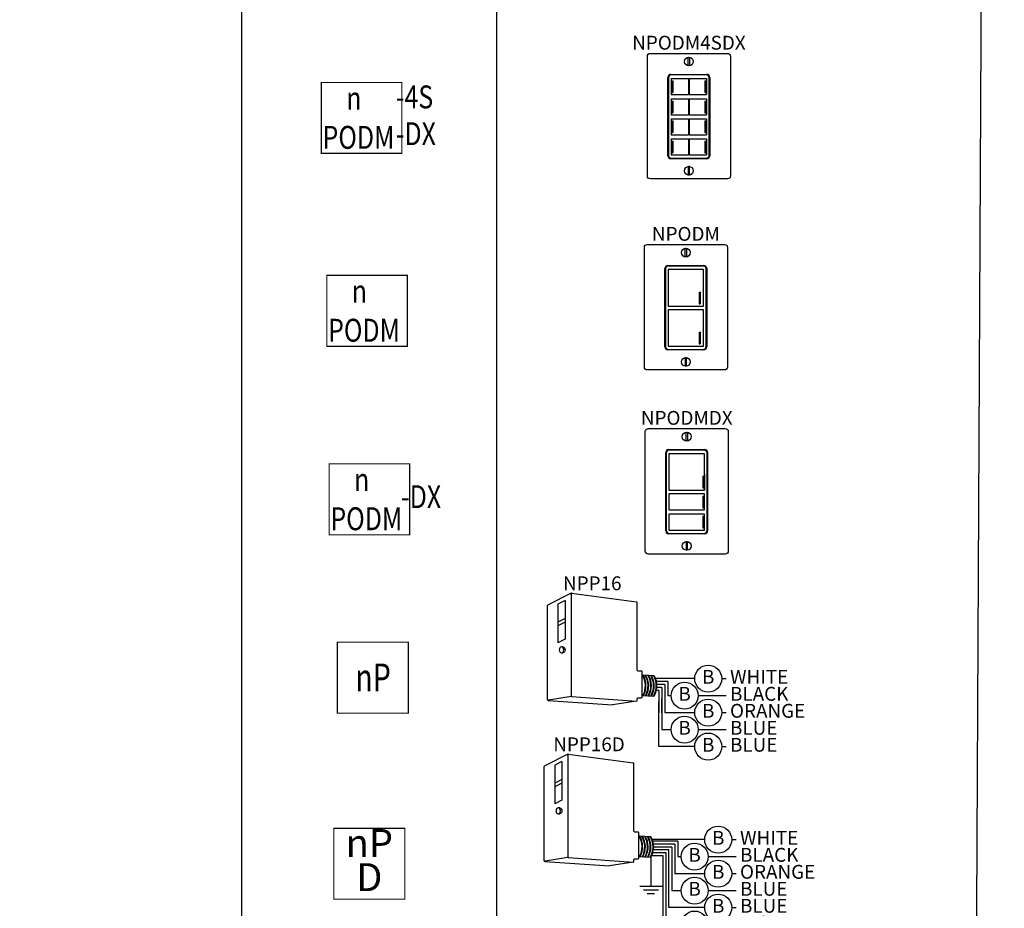
# Model space of a CAD drawing. Units: inches. Extents: x 831 to 5116, y -3177 to 107.
# Drawn here: x 1279 to 1596, y -1761 to -1475 of the extents above; entities that cross this region are included whole.
import ezdxf
from ezdxf.enums import TextEntityAlignment as Align

# ---------------------------------------------------------------- set-up
doc = ezdxf.new("R2010")
doc.units = ezdxf.units.IN
doc.header["$MEASUREMENT"] = 0
doc.set_wipeout_variables(frame=1)
for name, color, linetype in [('SSI-RISER', 7, 'Continuous'), ('SSILEGEND', 7, 'Continuous'), ('SSISENSOR', 3, 'Continuous'), ('WIPEOUT', 5, 'Continuous')]:
    doc.layers.add(name, color=color, linetype=linetype)
doc.styles.add('SSI', font='romans.shx', dxfattribs={"width": 0.8})
doc.styles.add('SSI-Bold', font='arial.ttf')

# ---------------------------------------------------------------- blocks, each defined once
blk = doc.blocks.new('npodm4sdxb')
at = {"layer": 'SSISENSOR', "color": 7, "style": 'SSI', "width": 0.75}
blk.add_attdef('NPODM-4S-DX-XX', (-5.57, 18.61), '', height=9, dxfattribs=at)
at = {"linetype": 'Continuous'}
blk.add_wipeout([(-1.32, 12.94), (43.27, 12.94), (43.27, -12.71), (-1.32, -12.71)], dxfattribs=at).dxf.layer = 'WIPEOUT'
at = {"layer": 'SSISENSOR', "linetype": 'Continuous', "const_width": 0.375}
blk.add_lwpolyline([(0, 11.42), (0, -11.42), (25.93, -11.42), (25.93, 11.42)], close=True, dxfattribs=at)
at = {"layer": 'SSISENSOR', "color": 7, "linetype": 'Continuous', "style": 'SSI', "width": 0.8}
for s, height, p in [('-4S', 7.375, (23.96, 3.07)), ('n', 7.38, (8.01, 2.64)), ('PODM', 7.375, (0.37, -9.94)), ('-DX', 7.375, (23.96, -8.77))]:
    blk.add_text(s, height=height, dxfattribs=at).set_placement(p)
blk = doc.blocks.new('npodmb')
at = {"layer": 'SSISENSOR', "color": 7, "style": 'SSI', "width": 0.75}
blk.add_attdef('NPODM-XX', (-5.57, 18.61), '', height=9, dxfattribs=at)
at = {"linetype": 'Continuous'}
blk.add_wipeout([(-0.56, 12.06), (26.56, 12.06), (26.56, -12.03), (-0.56, -12.03)], dxfattribs=at).dxf.layer = 'WIPEOUT'
at = {"layer": 'SSISENSOR', "linetype": 'Continuous', "const_width": 0.375}
blk.add_lwpolyline([(0, 11.42), (0, -11.42), (25.93, -11.42), (25.93, 11.42)], close=True, dxfattribs=at)
at = {"layer": 'SSISENSOR', "color": 7, "linetype": 'Continuous', "style": 'SSI', "width": 0.8}
for s, height, p in [('n', 7.38, (8.01, 2.64)), ('PODM', 7.375, (0.38, -9.94))]:
    blk.add_text(s, height=height, dxfattribs=at).set_placement(p)
blk = doc.blocks.new('npodmdxb')
at = {"layer": 'SSISENSOR', "color": 7, "style": 'SSI', "width": 0.75}
blk.add_attdef('NPODM-DX-XX', (-5.57, 18.61), '', height=9, dxfattribs=at)
at = {"linetype": 'Continuous'}
blk.add_wipeout([(-0.7, -11.83), (-0.7, 12.78), (26.76, 12.78), (26.76, 5.26), (41.57, 5.26), (41.57, -3.56), (26.76, -3.56), (26.76, -11.83)], dxfattribs=at).dxf.layer = 'WIPEOUT'
at = {"layer": 'SSISENSOR', "linetype": 'Continuous', "const_width": 0.375}
blk.add_lwpolyline([(0, 11.42), (0, -11.42), (25.93, -11.42), (25.93, 11.42)], close=True, dxfattribs=at)
at = {"layer": 'SSISENSOR', "color": 7, "linetype": 'Continuous', "style": 'SSI', "width": 0.8}
for s, height, p in [('n', 7.38, (8.01, 2.64)), ('-DX', 7.375, (23.12, -2.84)), ('PODM', 7.375, (0.38, -9.94))]:
    blk.add_text(s, height=height, dxfattribs=at).set_placement(p)
blk = doc.blocks.new('npp16b')
at = {"linetype": 'Continuous'}
blk.add_wipeout([(-1.44, 24.42), (24.23, 24.42), (24.23, -1.23), (-1.44, -1.23)], dxfattribs=at).dxf.layer = 'WIPEOUT'
at = {"layer": 'SSISENSOR', "linetype": 'Continuous', "const_width": 0.375}
blk.add_lwpolyline([(0, 22.84), (0, 0), (22.89, 0), (22.89, 22.84)], close=True, dxfattribs=at)
at = {"layer": 'SSISENSOR', "color": 7, "linetype": 'Continuous', "style": 'SSI', "width": 0.75}
blk.add_text('nP', height=9, dxfattribs=at).set_placement((5.77, 6.96))
at = {"layer": 'SSISENSOR', "color": 7, "style": 'SSI', "width": 0.75}
blk.add_attdef('NPP16', (24.3, 8.53), '', height=9, dxfattribs=at)
blk = doc.blocks.new('npp16db')
at = {"layer": 'SSISENSOR', "color": 7, "style": 'SSI', "width": 0.75}
blk.add_attdef('NPP16-D', (-8, 27.19), '', height=9, dxfattribs=at)
at = {"linetype": 'Continuous'}
blk.add_wipeout([(-1.44, 24.42), (24.23, 24.42), (24.23, -1.23), (-1.44, -1.23)], dxfattribs=at).dxf.layer = 'WIPEOUT'
at = {"layer": 'SSISENSOR', "linetype": 'Continuous', "const_width": 0.375}
blk.add_lwpolyline([(0, 22.84), (0, 0), (22.89, 0), (22.89, 22.84)], close=True, dxfattribs=at)
at = {"layer": 'SSISENSOR', "color": 7, "insert": (11.45, 11.42), "char_height": 9, "width": 17.3571, "attachment_point": 5, "line_spacing_factor": 0.733333, "style": 'SSI'}
blk.add_mtext('nP\\PD', dxfattribs=at)
blk = doc.blocks.new('nPODM4SDX')
for p, q in [((0.1593, 0.2823), (0.4025, 0.2823)), ((0.3991, 0.279), (0.1626, 0.279)), ((0.1393, -0.2685), (0.1393, 0.2623)), ((0.1426, 0.259), (0.1426, -0.2651)), ((0.1607, 0.2544), (0.2782, 0.2544)), ((0.1607, 0.2544), (0.1607, 0.146)), ((0.1642, 0.2394), (0.1642, 0.161)), ((0.1642, 0.2394), (0.1717, 0.2394)), ((0.1642, 0.2344), (0.1717, 0.2344)), ((0.1717, 0.2394), (0.1717, 0.161)), ((0.2782, 0.2544), (0.2782, 0.146)), ((0.2835, 0.2544), (0.2835, 0.146)), ((0.2835, 0.2544), (0.401, 0.2544)), ((0.3901, 0.2394), (0.3901, 0.161)), ((0.3901, 0.2394), (0.3976, 0.2394)), ((0.3901, 0.2344), (0.3976, 0.2344)), ((0.3976, 0.2394), (0.3976, 0.161)), ((0.401, 0.2544), (0.401, 0.146)), ((0.4191, -0.2651), (0.4191, 0.259)), ((0.4225, 0.2623), (0.4225, -0.2685)), ((0.1607, 0.146), (0.2782, 0.146)), ((0.1642, 0.166), (0.1717, 0.166)), ((0.1642, 0.161), (0.1717, 0.161)), ((0.2835, 0.146), (0.401, 0.146)), ((0.3901, 0.166), (0.3976, 0.166)), ((0.3901, 0.161), (0.3976, 0.161)), ((0.1607, 0.1166), (0.2782, 0.1166)), ((0.1607, 0.1166), (0.1607, 0.0082)), ((0.1642, 0.1016), (0.1642, 0.0232)), ((0.1642, 0.1016), (0.1717, 0.1016)), ((0.1642, 0.0966), (0.1717, 0.0966)), ((0.1717, 0.1016), (0.1717, 0.0232)), ((0.2782, 0.1166), (0.2782, 0.0082)), ((0.2835, 0.1166), (0.401, 0.1166)), ((0.2835, 0.1166), (0.2835, 0.0082)), ((0.3901, 0.1016), (0.3901, 0.0232)), ((0.3901, 0.1016), (0.3976, 0.1016)), ((0.3901, 0.0966), (0.3976, 0.0966)), ((0.3976, 0.1016), (0.3976, 0.0232)), ((0.401, 0.1166), (0.401, 0.0082)), ((0.1607, 0.0082), (0.2782, 0.0082)), ((0.1642, 0.0282), (0.1717, 0.0282)), ((0.1642, 0.0232), (0.1717, 0.0232)), ((0.2835, 0.0082), (0.401, 0.0082)), ((0.3901, 0.0282), (0.3976, 0.0282)), ((0.3901, 0.0232), (0.3976, 0.0232)), ((0.1607, -0.0179), (0.2782, -0.0179)), ((0.1607, -0.0179), (0.1607, -0.1263)), ((0.1642, -0.0329), (0.1642, -0.1113)), ((0.1642, -0.0329), (0.1717, -0.0329)), ((0.1642, -0.0379), (0.1717, -0.0379)), ((0.1717, -0.0329), (0.1717, -0.1113)), ((0.2782, -0.0179), (0.2782, -0.1263)), ((0.2835, -0.0179), (0.401, -0.0179)), ((0.2835, -0.0179), (0.2835, -0.1263)), ((0.3901, -0.0329), (0.3901, -0.1113)), ((0.3901, -0.0329), (0.3976, -0.0329)), ((0.3901, -0.0379), (0.3976, -0.0379)), ((0.3976, -0.0329), (0.3976, -0.1113)), ((0.401, -0.0179), (0.401, -0.1263)), ((0.1607, -0.1263), (0.2782, -0.1263)), ((0.1642, -0.1063), (0.1717, -0.1063)), ((0.1642, -0.1113), (0.1717, -0.1113)), ((0.2835, -0.1263), (0.401, -0.1263)), ((0.3901, -0.1063), (0.3976, -0.1063)), ((0.3901, -0.1113), (0.3976, -0.1113)), ((0.1607, -0.1546), (0.2782, -0.1546)), ((0.1607, -0.1546), (0.1607, -0.263)), ((0.1642, -0.1696), (0.1642, -0.248)), ((0.1642, -0.1696), (0.1717, -0.1696)), ((0.1642, -0.1746), (0.1717, -0.1746)), ((0.1717, -0.1696), (0.1717, -0.248)), ((0.2782, -0.1546), (0.2782, -0.263)), ((0.2835, -0.1546), (0.401, -0.1546)), ((0.2835, -0.1546), (0.2835, -0.263)), ((0.3901, -0.1696), (0.3901, -0.248)), ((0.3901, -0.1696), (0.3976, -0.1696)), ((0.3901, -0.1746), (0.3976, -0.1746)), ((0.3976, -0.1696), (0.3976, -0.248)), ((0.401, -0.1546), (0.401, -0.263)), ((0.1607, -0.263), (0.2782, -0.263)), ((0.1642, -0.243), (0.1717, -0.243)), ((0.1642, -0.248), (0.1717, -0.248)), ((0.2835, -0.263), (0.401, -0.263)), ((0.3901, -0.243), (0.3976, -0.243)), ((0.3901, -0.248), (0.3976, -0.248)), ((0.4025, -0.2885), (0.1593, -0.2885)), ((0.1626, -0.2851), (0.3991, -0.2851))]:
    blk.add_line(p, q)
blk.add_lwpolyline([(0.5425, 0.425, -0.414214), (0.5625, 0.405), (0.5625, -0.405, -0.414214), (0.5425, -0.425), (0.02, -0.425, -0.414214), (0, -0.405), (0, 0.405, -0.414214), (0.02, 0.425)], format="xyb", close=True)
for centre in [(0.2812, 0.37), (0.2812, -0.37)]:
    blk.add_circle(centre, 0.03)
for centre, start, end in [((0.1593, 0.2623), 90, 180), ((0.1626, 0.259), 90, 180), ((0.3991, 0.259), 0, 90), ((0.4025, 0.2623), 0, 90), ((0.1626, -0.2651), 180, 270), ((0.3991, -0.2651), 270, 0), ((0.1593, -0.2685), 180, 270), ((0.4025, -0.2685), 270, 0)]:
    blk.add_arc(centre, 0.02, start, end)
for points in [[(0.2764, 0.3943), (0.2764, 0.397), (0.2786, 0.3992), (0.2813, 0.3992)], [(0.2764, 0.3457), (0.2764, 0.3457), (0.2764, 0.3943), (0.2764, 0.3943)], [(0.2813, 0.3408), (0.2786, 0.3408), (0.2764, 0.343), (0.2764, 0.3457)], [(0.2813, 0.3992), (0.284, 0.3992), (0.2861, 0.397), (0.2861, 0.3943)], [(0.2861, 0.3457), (0.2861, 0.343), (0.284, 0.3408), (0.2813, 0.3408)], [(0.2861, 0.3943), (0.2861, 0.3943), (0.2861, 0.3457), (0.2861, 0.3457)], [(0.2813, -0.3408), (0.2786, -0.3408), (0.2764, -0.343), (0.2764, -0.3457)], [(0.2764, -0.3457), (0.2764, -0.3457), (0.2764, -0.3943), (0.2764, -0.3943)], [(0.2764, -0.3943), (0.2764, -0.397), (0.2786, -0.3992), (0.2813, -0.3992)], [(0.2861, -0.3457), (0.2861, -0.343), (0.284, -0.3408), (0.2813, -0.3408)], [(0.2813, -0.3992), (0.284, -0.3992), (0.2861, -0.397), (0.2861, -0.3943)], [(0.2861, -0.3943), (0.2861, -0.3943), (0.2861, -0.3457), (0.2861, -0.3457)]]:
    blk.add_open_spline(points, degree=3)
at = {"style": 'SSI-Bold'}
blk.add_attdef('LOCATION', text='', height=0.0938, dxfattribs=at).set_placement((0.2812, 0.565), align=Align.CENTER)
at = {"style": 'SSI', "flags": 4}
blk.add_attdef('OPTION', text='', height=0.0938, dxfattribs=at).set_placement((0.2812, 0.45), align=Align.CENTER)
blk = doc.blocks.new('nPODM')
for p, q in [((0.1593, 0.2823), (0.4025, 0.2823)), ((0.3991, 0.279), (0.1626, 0.279)), ((0.1393, -0.2685), (0.1393, 0.2623)), ((0.1426, 0.259), (0.1426, -0.2651)), ((0.4191, -0.2651), (0.4191, 0.259)), ((0.4225, 0.2623), (0.4225, -0.2685)), ((0.3709, 0.1016), (0.3709, 0.0232)), ((0.3709, 0.1016), (0.3784, 0.1016)), ((0.3709, 0.0966), (0.3784, 0.0966)), ((0.3784, 0.1016), (0.3784, 0.0232)), ((0.3709, 0.0282), (0.3784, 0.0282)), ((0.3709, 0.0232), (0.3784, 0.0232)), ((0.3709, -0.1696), (0.3709, -0.248)), ((0.3709, -0.1696), (0.3784, -0.1696)), ((0.3709, -0.1746), (0.3784, -0.1746)), ((0.3784, -0.1696), (0.3784, -0.248)), ((0.3709, -0.243), (0.3784, -0.243)), ((0.3709, -0.248), (0.3784, -0.248)), ((0.4025, -0.2885), (0.1593, -0.2885)), ((0.1626, -0.2851), (0.3991, -0.2851))]:
    blk.add_line(p, q)
blk.add_lwpolyline([(0.5425, 0.425, -0.414214), (0.5625, 0.405), (0.5625, -0.405, -0.414214), (0.5425, -0.425), (0.02, -0.425, -0.414214), (0, -0.405), (0, 0.405, -0.414214), (0.02, 0.425)], format="xyb", close=True)
for points in [[(0.1607, 0.0082), (0.401, 0.0082), (0.401, 0.2544), (0.1607, 0.2544)], [(0.1607, -0.263), (0.401, -0.263), (0.401, -0.0179), (0.1607, -0.0179)]]:
    blk.add_lwpolyline(points, close=True)
for centre in [(0.2812, 0.37), (0.2812, -0.37)]:
    blk.add_circle(centre, 0.03)
for centre, start, end in [((0.1593, 0.2623), 90, 180), ((0.1626, 0.259), 90, 180), ((0.3991, 0.259), 0, 90), ((0.4025, 0.2623), 0, 90), ((0.1626, -0.2651), 180, 270), ((0.3991, -0.2651), 270, 0), ((0.1593, -0.2685), 180, 270), ((0.4025, -0.2685), 270, 0)]:
    blk.add_arc(centre, 0.02, start, end)
for points in [[(0.2764, 0.3943), (0.2764, 0.397), (0.2786, 0.3992), (0.2813, 0.3992)], [(0.2764, 0.3457), (0.2764, 0.3457), (0.2764, 0.3943), (0.2764, 0.3943)], [(0.2813, 0.3408), (0.2786, 0.3408), (0.2764, 0.343), (0.2764, 0.3457)], [(0.2813, 0.3992), (0.284, 0.3992), (0.2861, 0.397), (0.2861, 0.3943)], [(0.2861, 0.3457), (0.2861, 0.343), (0.284, 0.3408), (0.2813, 0.3408)], [(0.2861, 0.3943), (0.2861, 0.3943), (0.2861, 0.3457), (0.2861, 0.3457)], [(0.2813, -0.3408), (0.2786, -0.3408), (0.2764, -0.343), (0.2764, -0.3457)], [(0.2764, -0.3457), (0.2764, -0.3457), (0.2764, -0.3943), (0.2764, -0.3943)], [(0.2764, -0.3943), (0.2764, -0.397), (0.2786, -0.3992), (0.2813, -0.3992)], [(0.2861, -0.3457), (0.2861, -0.343), (0.284, -0.3408), (0.2813, -0.3408)], [(0.2813, -0.3992), (0.284, -0.3992), (0.2861, -0.397), (0.2861, -0.3943)], [(0.2861, -0.3943), (0.2861, -0.3943), (0.2861, -0.3457), (0.2861, -0.3457)]]:
    blk.add_open_spline(points, degree=3)
at = {"style": 'SSI-Bold'}
blk.add_attdef('LOCATION', text='', height=0.0938, dxfattribs=at).set_placement((0.2812, 0.565), align=Align.CENTER)
at = {"style": 'SSI', "flags": 4}
blk.add_attdef('OPTION', text='', height=0.0938, dxfattribs=at).set_placement((0.2812, 0.45), align=Align.CENTER)
blk = doc.blocks.new('nPODMDX')
for p, q in [((0.1593, 0.2823), (0.4025, 0.2823)), ((0.3991, 0.279), (0.1626, 0.279)), ((0.1393, -0.2685), (0.1393, 0.2623)), ((0.1426, 0.259), (0.1426, -0.2651)), ((0.4191, -0.2651), (0.4191, 0.259)), ((0.4225, 0.2623), (0.4225, -0.2685)), ((0.1607, 0.1166), (0.1607, 0.0082)), ((0.3901, 0.1016), (0.3901, 0.0232)), ((0.3901, 0.1016), (0.3976, 0.1016)), ((0.3901, 0.0966), (0.3976, 0.0966)), ((0.3976, 0.1016), (0.3976, 0.0232)), ((0.401, 0.1166), (0.401, 0.0082)), ((0.3901, 0.0282), (0.3976, 0.0282)), ((0.3901, 0.0232), (0.3976, 0.0232)), ((0.3901, -0.0329), (0.3901, -0.1113)), ((0.3901, -0.0329), (0.3976, -0.0329)), ((0.3901, -0.0379), (0.3976, -0.0379)), ((0.3976, -0.0329), (0.3976, -0.1113)), ((0.3901, -0.1063), (0.3976, -0.1063)), ((0.3901, -0.1113), (0.3976, -0.1113)), ((0.3901, -0.1696), (0.3901, -0.248)), ((0.3901, -0.1696), (0.3976, -0.1696)), ((0.3901, -0.1746), (0.3976, -0.1746)), ((0.3976, -0.1696), (0.3976, -0.248)), ((0.3901, -0.243), (0.3976, -0.243)), ((0.3901, -0.248), (0.3976, -0.248)), ((0.4025, -0.2885), (0.1593, -0.2885)), ((0.1626, -0.2851), (0.3991, -0.2851))]:
    blk.add_line(p, q)
blk.add_lwpolyline([(0.5425, 0.425, -0.414214), (0.5625, 0.405), (0.5625, -0.405, -0.414214), (0.5425, -0.425), (0.02, -0.425, -0.414214), (0, -0.405), (0, 0.405, -0.414214), (0.02, 0.425)], format="xyb", close=True)
for points in [[(0.1607, 0.0082), (0.401, 0.0082), (0.401, 0.2544), (0.1607, 0.2544)], [(0.1607, -0.1263), (0.401, -0.1263), (0.401, -0.0179), (0.1607, -0.0179)], [(0.1607, -0.263), (0.401, -0.263), (0.401, -0.1546), (0.1607, -0.1546)]]:
    blk.add_lwpolyline(points, close=True)
for centre in [(0.2812, 0.37), (0.2812, -0.37)]:
    blk.add_circle(centre, 0.03)
for centre, start, end in [((0.1593, 0.2623), 90, 180), ((0.1626, 0.259), 90, 180), ((0.3991, 0.259), 0, 90), ((0.4025, 0.2623), 0, 90), ((0.1626, -0.2651), 180, 270), ((0.3991, -0.2651), 270, 0), ((0.1593, -0.2685), 180, 270), ((0.4025, -0.2685), 270, 0)]:
    blk.add_arc(centre, 0.02, start, end)
for points in [[(0.2764, 0.3943), (0.2764, 0.397), (0.2786, 0.3992), (0.2813, 0.3992)], [(0.2764, 0.3457), (0.2764, 0.3457), (0.2764, 0.3943), (0.2764, 0.3943)], [(0.2813, 0.3408), (0.2786, 0.3408), (0.2764, 0.343), (0.2764, 0.3457)], [(0.2813, 0.3992), (0.284, 0.3992), (0.2861, 0.397), (0.2861, 0.3943)], [(0.2861, 0.3457), (0.2861, 0.343), (0.284, 0.3408), (0.2813, 0.3408)], [(0.2861, 0.3943), (0.2861, 0.3943), (0.2861, 0.3457), (0.2861, 0.3457)], [(0.2813, -0.3408), (0.2786, -0.3408), (0.2764, -0.343), (0.2764, -0.3457)], [(0.2764, -0.3457), (0.2764, -0.3457), (0.2764, -0.3943), (0.2764, -0.3943)], [(0.2764, -0.3943), (0.2764, -0.397), (0.2786, -0.3992), (0.2813, -0.3992)], [(0.2861, -0.3457), (0.2861, -0.343), (0.284, -0.3408), (0.2813, -0.3408)], [(0.2813, -0.3992), (0.284, -0.3992), (0.2861, -0.397), (0.2861, -0.3943)], [(0.2861, -0.3943), (0.2861, -0.3943), (0.2861, -0.3457), (0.2861, -0.3457)]]:
    blk.add_open_spline(points, degree=3)
at = {"style": 'SSI-Bold'}
blk.add_attdef('LOCATION', text='', height=0.0938, dxfattribs=at).set_placement((0.2812, 0.565), align=Align.CENTER)
at = {"style": 'SSI', "flags": 4}
blk.add_attdef('OPTION', text='', height=0.0938, dxfattribs=at).set_placement((0.2812, 0.45), align=Align.CENTER)
blk = doc.blocks.new('nPP16')
for p, q in [((0.159, 0.4013), (0.0028, 0.3235)), ((0.1619, 0.4017), (0.6023, 0.3431)), ((0.1185, 0.352), (0.0702, 0.328)), ((0.1185, 0.352), (0.1185, 0.0899)), ((0.1603, 0.3962), (0.1603, -0.2921)), ((0.6066, -0.1184), (0.6066, 0.3382)), ((0, -0.319), (0, 0.319)), ((0.0702, 0.328), (0.0702, 0.0658)), ((0.1185, 0.23), (0.0702, 0.2059)), ((0.1185, 0.2061), (0.0702, 0.1821)), ((0.1185, 0.0899), (0.0702, 0.0658)), ((0.1042, 0.0386), (0.0942, 0.0386)), ((0.0942, -0.0019), (0.1042, -0.0019)), ((0.6116, -0.1234), (0.6353, -0.1234)), ((0.6403, -0.3015), (0.6403, -0.1284)), ((0.6403, -0.1505), (0.7199, -0.1562)), ((0.9964, -0.1764), (0.732, -0.1764)), ((0.8146, -0.1964), (0.7379, -0.1964)), ((0.8146, -0.1964), (0.8146, -0.2914)), ((1.1794, -0.1764), (1.2106, -0.1764)), ((0.7546, -0.2564), (0.7372, -0.2564)), ((0.7746, -0.2364), (0.7404, -0.2364)), ((0.7946, -0.2164), (0.7406, -0.2164)), ((0.7546, -0.2564), (0.7546, -0.4064)), ((0.7746, -0.2364), (0.7746, -0.5214)), ((0.7946, -0.2164), (0.7946, -0.4064)), ((0.0047, -0.324), (0.4406, -0.354)), ((0.1597, -0.2964), (0.0058, -0.3227)), ((0.1609, -0.2963), (0.6013, -0.3283)), ((0.6024, -0.3293), (0.4406, -0.354)), ((0.6066, -0.3244), (0.6066, -0.3115)), ((0.6116, -0.3065), (0.6353, -0.3065)), ((0.6403, -0.2905), (0.7178, -0.2961)), ((0.7546, -0.6364), (0.7546, -0.3314)), ((0.7746, -0.4089), (0.7746, -0.3114)), ((0.8146, -0.2914), (0.8364, -0.2914)), ((1.0194, -0.2914), (1.2106, -0.2914)), ((0.7946, -0.4064), (0.9964, -0.4064)), ((1.1794, -0.4064), (1.2106, -0.4064)), ((0.7746, -0.5214), (0.8364, -0.5214)), ((1.0194, -0.5214), (1.2106, -0.5214)), ((0.9964, -0.6364), (0.7546, -0.6364)), ((1.1794, -0.6364), (1.2106, -0.6364))]:
    blk.add_line(p, q)
for centre in [(1.0879, -0.1764), (0.9279, -0.2914), (1.0879, -0.4064), (0.9279, -0.5214), (1.0879, -0.6364)]:
    blk.add_circle(centre, 0.0915)
for centre, radius, start, end in [((0.1612, 0.3968), 0.005, 82.42126, 116.46883), ((0.1653, 0.3962), 0.005, 82.42126, 180), ((0.1553, 0.3939), 0.005, 360, 116.46883), ((0.6016, 0.3382), 0.005, 360, 82.42126), ((0.6016, 0.3382), 0.005, 360, 82.42126), ((0.005, 0.319), 0.005, 116.46883, 180), ((0.6116, -0.1184), 0.005, 180, 270), ((0.6353, -0.1284), 0.005, 0, 90), ((0.5249, -0.2249), 0.1373, 331.3022, 32.82447), ((0.5289, -0.2249), 0.1373, 331.16844, 32.69413), ((0.5432, -0.2249), 0.1373, 330.69301, 32.15723), ((0.5476, -0.2249), 0.1373, 330.54635, 31.99278), ((0.5619, -0.2249), 0.1373, 330.06847, 31.46065), ((0.5663, -0.2249), 0.1373, 329.92105, 31.29764), ((0.5805, -0.2249), 0.1373, 329.44064, 30.77009), ((0.5849, -0.2249), 0.1373, 329.29241, 30.60845), ((0.5992, -0.2249), 0.1373, 328.80936, 30.08529), ((0.7195, -0.1612), 0.005, 28.78303, 85.85015), ((0.6036, -0.2249), 0.1373, 329.97473, 28.78303), ((0.005, -0.3178), 0.005, 180, 279.6996), ((0.005, -0.319), 0.005, 180, 266.06393), ((0.1553, -0.2921), 0.005, 279.6996, 0), ((0.1606, -0.3013), 0.005, 85.85015, 99.6996), ((0.1653, -0.2916), 0.005, 180, 265.85015), ((0.6016, -0.3233), 0.005, 265.85015, 0), ((0.6016, -0.3244), 0.005, 278.67535, 360), ((0.6016, -0.3244), 0.005, 278.67535, 360), ((0.6116, -0.3115), 0.005, 90, 180), ((0.6353, -0.3015), 0.005, 270, 0), ((0.7181, -0.2911), 0.005, 265.85015, 329.97473)]:
    blk.add_arc(centre, radius, start, end)
at = {"extrusion": (0, 0, -1)}
blk.add_ellipse((0.0942, 0.0184), major_axis=(0, -0.0203), ratio=0.731433, dxfattribs=at)
blk.add_ellipse((0.1042, 0.0184), major_axis=(0, -0.0203), ratio=0.731433, start_param=3.141593, end_param=6.283185, dxfattribs=at)
at = {"style": 'SSI'}
for s, insert, char_height, width, attachment_point in [('B', (1.0879, -0.1764), 0.0938, 0.110768, 5), ('WHITE', (1.2356, -0.1764), 0.09375, 0.609547, 4), ('B', (0.9279, -0.2914), 0.0938, 0.110768, 5), ('BLACK', (1.2356, -0.2914), 0.09375, 0.609547, 4), ('B', (1.0879, -0.4064), 0.0938, 0.110768, 5), ('ORANGE', (1.2356, -0.4064), 0.09375, 0.609547, 4), ('B', (0.9279, -0.5214), 0.0938, 0.110768, 5), ('BLUE', (1.2356, -0.5214), 0.09375, 0.609547, 4), ('B', (1.0879, -0.6364), 0.0938, 0.110768, 5), ('BLUE', (1.2356, -0.6364), 0.09375, 0.609547, 4)]:
    blk.add_mtext(s, dxfattribs=dict(at, insert=insert, char_height=char_height, width=width, attachment_point=attachment_point))
for tag, style, p in [('LOCATION', 'SSI-Bold', (0.3027, 0.5372)), ('OPTION', 'SSI', (0.3027, 0.4222)), ('ID#', 'SSI', (0.3962, 0.1243)), ('ZONE-INFO-LINE1', 'SSI', (0.3027, -0.4713)), ('ZONE-INFO-LINE2', 'SSI', (0.3027, -0.5863))]:
    blk.add_attdef(tag, text='', height=0.0938, dxfattribs=dict(style=style)).set_placement(p, align=Align.CENTER)
blk = doc.blocks.new('nPP16D')
for p, q in [((0.159, 0.4013), (0.0028, 0.3235)), ((0.1619, 0.4017), (0.6023, 0.3431)), ((0.1185, 0.352), (0.0702, 0.328)), ((0.1185, 0.352), (0.1185, 0.0899)), ((0.1603, 0.3962), (0.1603, -0.2921)), ((0.6066, -0.1184), (0.6066, 0.3382)), ((0, -0.319), (0, 0.319)), ((0.0702, 0.328), (0.0702, 0.0658)), ((0.1185, 0.23), (0.0702, 0.2059)), ((0.1185, 0.2061), (0.0702, 0.1821)), ((0.1185, 0.0899), (0.0702, 0.0658)), ((0.1042, 0.0386), (0.0942, 0.0386)), ((0.0942, -0.0019), (0.1042, -0.0019)), ((0.6116, -0.1234), (0.6353, -0.1234)), ((0.6403, -0.3015), (0.6403, -0.1284)), ((0.6403, -0.1505), (0.7199, -0.1562)), ((1.0864, -0.1764), (0.732, -0.1764)), ((0.9046, -0.1864), (0.7354, -0.1864)), ((0.9046, -0.1864), (0.9046, -0.2914)), ((1.2694, -0.1764), (1.3006, -0.1764)), ((0.8246, -0.2664), (0.7345, -0.2664)), ((0.8446, -0.2464), (0.7392, -0.2464)), ((0.8846, -0.2064), (0.7396, -0.2064)), ((0.8646, -0.2264), (0.7407, -0.2264)), ((0.8246, -0.7514), (0.8246, -0.2664)), ((0.8446, -0.6364), (0.8446, -0.2464)), ((0.8646, -0.2264), (0.8646, -0.5214)), ((0.8846, -0.2064), (0.8846, -0.4064)), ((0.0047, -0.324), (0.4406, -0.354)), ((0.1597, -0.2964), (0.0058, -0.3227)), ((0.1609, -0.2963), (0.6013, -0.3283)), ((0.6024, -0.3293), (0.4406, -0.354)), ((0.6066, -0.3244), (0.6066, -0.3115)), ((0.6116, -0.3065), (0.6353, -0.3065)), ((0.6403, -0.2905), (0.7178, -0.2961)), ((0.8046, -0.2864), (0.7264, -0.2864)), ((0.8046, -0.8664), (0.8046, -0.2864)), ((0.9046, -0.2914), (0.9264, -0.2914)), ((1.1094, -0.2914), (1.3006, -0.2914)), ((0.8846, -0.4064), (1.0864, -0.4064)), ((1.2694, -0.4064), (1.3006, -0.4064)), ((0.6475, -0.491), (0.7975, -0.491)), ((0.6725, -0.516), (0.7725, -0.516)), ((0.8646, -0.5214), (0.9264, -0.5214)), ((1.1094, -0.5214), (1.3006, -0.5214)), ((0.6975, -0.541), (0.7475, -0.541)), ((1.0864, -0.6364), (0.8446, -0.6364)), ((1.2694, -0.6364), (1.3006, -0.6364)), ((0.8246, -0.7514), (0.9264, -0.7514)), ((1.1094, -0.7514), (1.3006, -0.7514)), ((1.0864, -0.8664), (0.8046, -0.8664)), ((1.2694, -0.8664), (1.3006, -0.8664))]:
    blk.add_line(p, q)
blk.add_lwpolyline([(0.7225, -0.2936), (0.7225, -0.2936), (0.7225, -0.491)])
for centre in [(1.1779, -0.1764), (1.0179, -0.2914), (1.1779, -0.4064), (1.0179, -0.5214), (1.1779, -0.6364), (1.0179, -0.7514), (1.1779, -0.8664)]:
    blk.add_circle(centre, 0.0915)
for centre, radius, start, end in [((0.1612, 0.3968), 0.005, 82.42126, 116.46883), ((0.1653, 0.3962), 0.005, 82.42126, 180), ((0.1553, 0.3939), 0.005, 360, 116.46883), ((0.6016, 0.3382), 0.005, 360, 82.42126), ((0.6016, 0.3382), 0.005, 360, 82.42126), ((0.005, 0.319), 0.005, 116.46883, 180), ((0.6116, -0.1184), 0.005, 180, 270), ((0.6353, -0.1284), 0.005, 0, 90), ((0.5249, -0.2249), 0.1373, 331.3022, 32.82447), ((0.5289, -0.2249), 0.1373, 331.16844, 32.69413), ((0.5432, -0.2249), 0.1373, 330.69301, 32.15723), ((0.5476, -0.2249), 0.1373, 330.54635, 31.99278), ((0.5619, -0.2249), 0.1373, 330.06847, 31.46065), ((0.5663, -0.2249), 0.1373, 329.92105, 31.29764), ((0.5805, -0.2249), 0.1373, 329.44064, 30.77009), ((0.5849, -0.2249), 0.1373, 329.29241, 30.60845), ((0.5992, -0.2249), 0.1373, 328.80936, 30.08529), ((0.7195, -0.1612), 0.005, 28.78303, 85.85015), ((0.6036, -0.2249), 0.1373, 329.97473, 28.78303), ((0.005, -0.3178), 0.005, 180, 279.6996), ((0.005, -0.319), 0.005, 180, 266.06393), ((0.1553, -0.2921), 0.005, 279.6996, 0), ((0.1606, -0.3013), 0.005, 85.85015, 99.6996), ((0.1653, -0.2916), 0.005, 180, 265.85015), ((0.6016, -0.3233), 0.005, 265.85015, 0), ((0.6016, -0.3244), 0.005, 278.67535, 360), ((0.6016, -0.3244), 0.005, 278.67535, 360), ((0.6116, -0.3115), 0.005, 90, 180), ((0.6353, -0.3015), 0.005, 270, 0), ((0.7181, -0.2911), 0.005, 265.85015, 329.97473)]:
    blk.add_arc(centre, radius, start, end)
at = {"extrusion": (0, 0, -1)}
blk.add_ellipse((0.0942, 0.0184), major_axis=(0, -0.0203), ratio=0.731433, dxfattribs=at)
blk.add_ellipse((0.1042, 0.0184), major_axis=(0, -0.0203), ratio=0.731433, start_param=3.141593, end_param=6.283185, dxfattribs=at)
at = {"style": 'SSI'}
for s, insert, char_height, width, attachment_point in [('B', (1.1779, -0.1764), 0.0938, 0.110768, 5), ('WHITE', (1.3256, -0.1764), 0.09375, 0.609547, 4), ('B', (1.0179, -0.2914), 0.0938, 0.110768, 5), ('BLACK', (1.3256, -0.2914), 0.09375, 0.609547, 4), ('B', (1.1779, -0.4064), 0.0938, 0.110768, 5), ('ORANGE', (1.3256, -0.4064), 0.09375, 0.609547, 4), ('B', (1.0179, -0.5214), 0.0938, 0.110768, 5), ('BLUE', (1.3256, -0.5214), 0.09375, 0.609547, 4), ('B', (1.1779, -0.6364), 0.0938, 0.110768, 5), ('BLUE', (1.3256, -0.6364), 0.09375, 0.609547, 4), ('B', (1.0179, -0.7514), 0.0938, 0.110768, 5), ('VIOLET', (1.3256, -0.7514), 0.09375, 0.609547, 4), ('B', (1.1779, -0.8664), 0.0938, 0.110768, 5), ('GRAY', (1.3256, -0.8664), 0.09375, 0.609547, 4)]:
    blk.add_mtext(s, dxfattribs=dict(at, insert=insert, char_height=char_height, width=width, attachment_point=attachment_point))
for tag, style, p in [('LOCATION', 'SSI-Bold', (0.3027, 0.5372)), ('OPTION', 'SSI', (0.3027, 0.4222)), ('ID#', 'SSI', (0.3962, 0.1243)), ('ZONE-INFO-LINE1', 'SSI', (0.3027, -0.4713)), ('ZONE-INFO-LINE2', 'SSI', (0.3027, -0.5863))]:
    blk.add_attdef(tag, text='', height=0.0938, dxfattribs=dict(style=style)).set_placement(p, align=Align.CENTER)

msp = doc.modelspace()

# ---------------------------------------------------------------- linework, layer by layer
for p, q in [((1432.71, 27.44), (1432.71, -2516.22)), ((1350.63, -35.67), (1350.63, -2516.22))]:
    msp.add_line(p, q)
at = {"layer": 'SSILEGEND'}
msp.add_lwpolyline([(846, 29.42), (1596.25, 29.42), (1583.58, -2516.22), (833.33, -2516.22)], close=True, dxfattribs=at)

# ---------------------------------------------------------------- block references
at = {"layer": 'SSI-RISER'}
ref = msp.add_blockref('nPODM4SDX', (1481.3, -1506.01), dxfattribs=dict(at, xscale=47.54722699808963, yscale=47.54722699808963, zscale=47.54722699808963))
ref.add_attrib('OPTION', 'NPODM4SDX', dxfattribs={"layer": '0', "height": 4.458, "style": 'SSI'}).set_placement((1494.68, -1484.61), align=Align.CENTER)
ref = msp.add_blockref('nPODM', (1480.32, -1567.54), dxfattribs=dict(at, xscale=47.54722699808963, yscale=47.54722699808963, zscale=47.54722699808963))
ref.add_attrib('OPTION', 'NPODM', dxfattribs={"layer": '0', "height": 4.458, "style": 'SSI'}).set_placement((1493.7, -1546.15), align=Align.CENTER)
ref = msp.add_blockref('nPODMDX', (1480.6, -1626.79), dxfattribs=dict(at, xscale=47.54722699808963, yscale=47.54722699808963, zscale=47.54722699808963))
ref.add_attrib('OPTION', 'NPODMDX', dxfattribs={"layer": '0', "height": 4.458, "style": 'SSI'}).set_placement((1493.98, -1605.39), align=Align.CENTER)
ref = msp.add_blockref('nPP16', (1449.16, -1678.73), dxfattribs=dict(at, xscale=47.54722699808963, yscale=47.54722699808963, zscale=47.54722699808963))
ref.add_attrib('OPTION', 'NPP16', dxfattribs={"layer": '0', "height": 4.458, "style": 'SSI'}).set_placement((1463.55, -1658.65), align=Align.CENTER)
ref = msp.add_blockref('nPP16D', (1448.1, -1730.57), dxfattribs=dict(at, xscale=47.54722699808963, yscale=47.54722699808963, zscale=47.54722699808963))
ref.add_attrib('OPTION', 'NPP16D', dxfattribs={"layer": '0', "height": 4.458, "style": 'SSI'}).set_placement((1462.5, -1710.5), align=Align.CENTER)

# ---------------------------------------------------------------- next in the draw order: block references
at = {"layer": 'SSISENSOR'}
for name, p in [('npodm4sdxb', (1376.3, -1506.59)), ('npodmb', (1378.08, -1568.7)), ('npodmdxb', (1378.82, -1629.39)), ('npp16b', (1381.44, -1698.21)), ('npp16db', (1380.29, -1758.13))]:
    msp.add_blockref(name, p, dxfattribs=at)

doc.saveas('drawing.dxf')
